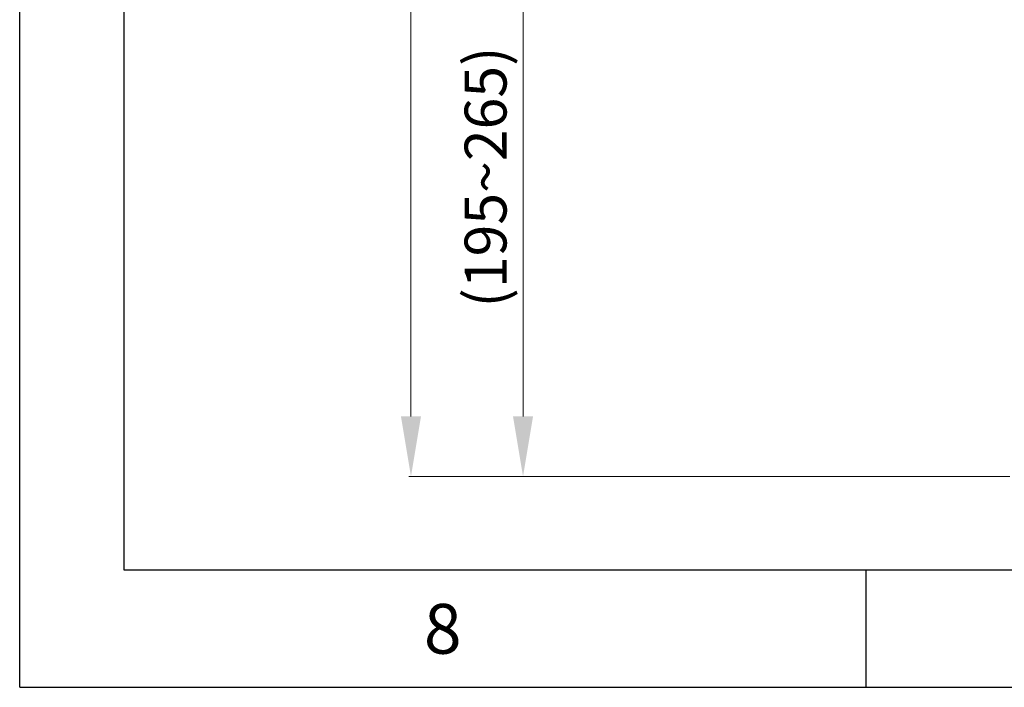
# Model space of a CAD drawing. Extents: x -4602 to -1211, y -1654 to 540.
# Drawn here: x -4602 to -4109, y -1654 to -1320 of the extents above; entities that cross this region are included whole.
import ezdxf

# ---------------------------------------------------------------- set-up
doc = ezdxf.new("R2010")
doc.units = 0
doc.header["$LTSCALE"] = 20
doc.header["$MEASUREMENT"] = 0
doc.header["$PDMODE"] = 3
doc.header["$PDSIZE"] = 0.3125
doc.layers.get('0').update_dxf_attribs({"linetype": 'CONTINUOUS'})
doc.layers.get('Defpoints').update_dxf_attribs({"linetype": 'CONTINUOUS'})
doc.layers.add('AM_5', color=3, linetype='CONTINUOUS', lineweight=15)
doc.styles.get("Standard").update_dxf_attribs({"font": 'tahoma.ttf', "width": 0.8})
doc.dimstyles.new('AM_ISO$0', dxfattribs={"dimtxt": 21, "dimasz": 3.5, "dimexe": 1, "dimexo": 1, "dimgap": 1.5, "dimtad": 1, "dimdsep": 46, "dimtxsty": 'Standard', "dimcen": 0, "dimclrd": 256, "dimclre": 256, "dimclrt": 7, "dimadec": 0, "dimazin": 2, "dimtp": 0.1, "dimtm": 0.1, "dimtfac": 0.71, "dimtmove": 0, "dimatfit": 3, "dimfxl": 1, "dimlwd": -1, "dimlwe": -1, "dimarcsym": 1})

# ---------------------------------------------------------------- blocks, each defined once
blk = doc.blocks.new('*D44')
at = {"layer": 'AM_5', "linetype": 'ByBlock', "transparency": 16777216}
for p, q in [((-4185.7, -736.05), (-4407.35, -736.05)), ((-4406.35, -766.05), (-4406.35, -1518.35)), ((-4113.12, -1548.35), (-4407.35, -1548.35))]:
    blk.add_line(p, q, dxfattribs=at)
at = {"layer": 'AM_5', "transparency": 16777216}
for points in [[(-4411.35, -766.05), (-4401.35, -766.05), (-4406.35, -736.05)], [(-4411.35, -1518.35), (-4401.35, -1518.35), (-4406.35, -1548.35)]]:
    blk.add_solid(points, dxfattribs=at)
at = {"layer": 'Defpoints', "color": 0, "transparency": 16777216}
for p in [(-4184.7, -736.05), (-4406.35, -1548.35), (-4112.12, -1548.35)]:
    blk.add_point(p, dxfattribs=at)
at = {"layer": 'AM_5', "color": 7, "transparency": 16777216, "insert": (-4429.7, -1114.46), "char_height": 21, "attachment_point": 2, "rotation": 90}
blk.add_mtext('722~792', dxfattribs=at)
blk = doc.blocks.new('*D46')
at = {"layer": 'AM_5', "linetype": 'ByBlock', "transparency": 16777216}
for p, q in [((-4302.47, -1273.15), (-4351.21, -1273.15)), ((-4350.21, -1303.15), (-4350.21, -1518.35)), ((-4106.42, -1548.35), (-4351.21, -1548.35))]:
    blk.add_line(p, q, dxfattribs=at)
at = {"layer": 'AM_5', "transparency": 16777216}
for points in [[(-4355.21, -1303.15), (-4345.21, -1303.15), (-4350.21, -1273.15)], [(-4355.21, -1518.35), (-4345.21, -1518.35), (-4350.21, -1548.35)]]:
    blk.add_solid(points, dxfattribs=at)
at = {"layer": 'Defpoints', "color": 0, "transparency": 16777216}
for p in [(-4301.47, -1273.15), (-4350.21, -1548.35), (-4105.42, -1548.35)]:
    blk.add_point(p, dxfattribs=at)
at = {"layer": 'AM_5', "color": 7, "transparency": 16777216, "insert": (-4379.47, -1398.45), "char_height": 21, "attachment_point": 2, "rotation": 90}
blk.add_mtext('(195~265)', dxfattribs=at)

msp = doc.modelspace()

# ---------------------------------------------------------------- linework, layer by layer
at = {"color": 7, "linetype": 'Continuous'}
for q in [(-4602.367, 540.242), (-1211.31, -1653.971)]:
    msp.add_line((-4602.367, -1653.971), q, dxfattribs=at)
at = {"color": 30, "linetype": 'Continuous', "true_color": 0xff7f00}
for p, q in [((-4550.005, -1595.376), (-4550.005, 499.101)), ((-1258.685, -1595.376), (-4550.005, -1595.376)), ((-4178.485, -1595.376), (-4178.485, -1653.971))]:
    msp.add_line(p, q, dxfattribs=at)

# ---------------------------------------------------------------- texts
at = {"color": 30, "linetype": 'Continuous', "true_color": 0xff7f00, "insert": (-4390.426, -1612.206), "char_height": 24.934, "width": 19.9474, "attachment_point": 2, "line_spacing_factor": 0.9}
msp.add_mtext('8', dxfattribs=at)

# ---------------------------------------------------------------- dimensions: what is measured, and where the dimension line sits
at = {"layer": 'AM_5'}
for base, p1, p2, text, picture, middle in [((-4406.353, -1548.355), (-4184.697, -736.055), (-4112.116, -1548.355), '722~792', '*D44', (-4406.353, -1114.463)), ((-4350.211, -1548.355), (-4301.471, -1273.155), (-4105.419, -1548.355), '(195~265)', '*D46', (-4350.211, -1398.448))]:
    dim = msp.add_linear_dim(base=base, p1=p1, p2=p2, angle=270, text=text, dimstyle='AM_ISO$0', override={"dimasz": 30}, dxfattribs=at)
    dim.commit()
    dim.dimension.update_dxf_attribs({"geometry": picture, "text_midpoint": middle, "dimtype": 160})

doc.saveas('drawing.dxf')
